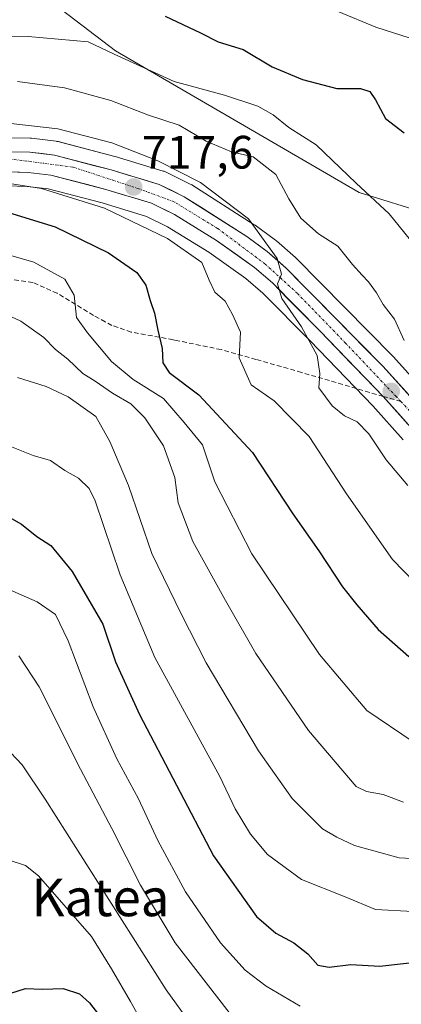
# Model space of a CAD drawing. Units: metres. Extents: x 579971 to 583403, y 4745090 to 4747444.
# Drawn here: x 580361 to 580442, y 4746485 to 4746695 of the extents above; entities that cross this region are included whole.
import ezdxf
from ezdxf.enums import TextEntityAlignment as Align

# ---------------------------------------------------------------- set-up
doc = ezdxf.new("R2010")
doc.units = ezdxf.units.M
doc.header["$MEASUREMENT"] = 0
doc.linetypes.add('TRAZO_Y_PUNTO', pattern=[1, 0.5, -0.25, 0, -0.25])
doc.linetypes.add('TRAZOSX2', pattern=[1.5, 1, -0.5])
for name, color, linetype, lineweight in [('Arbolado forestal CxS', 92, 'Continuous', 0), ('Carretera de calzada única', 19, 'Continuous', 13), ('Carretera de calzada única Cxs', 19, 'Continuous', 13), ('Carretera de calzada única eje', 19, 'TRAZO_Y_PUNTO', 0), ('Carátula', 7, 'Continuous', 5), ('Curva de nivel maestra', 36, 'Continuous', 30), ('Curva de nivel normal', 36, 'Continuous', 0), ('Núcleo urbano CxS', 19, 'Continuous', 0), ('Pastizal CxS', 92, 'Continuous', 0), ('Punto de cota en terreno', 7, 'Continuous', 0), ('Rótulo de punto de cota en terreno', 19, 'Continuous', 0), ('Senda', 19, 'TRAZOSX2', 0), ('Texto cartográfico', 19, 'Continuous', 0)]:
    doc.layers.add(name, color=color, linetype=linetype, lineweight=lineweight)
doc.styles.add('Arial', font='txt', dxfattribs={"height": 0.2})

# ---------------------------------------------------------------- blocks, each defined once
blk = doc.blocks.new('*U151')
at = {"layer": 'Arbolado forestal CxS', "color": 92, "linetype": 'Continuous', "lineweight": 0}
for points in [[(580351.3633, 4746660.0493, 723.4457), (580362.1963, 4746659.7255, 722.1338), (580366.7011, 4746659.1857, 721.5668), (580378.1967, 4746656.1919, 720.1648), (580387.7081, 4746653.3093, 719.1849), (580392.2369, 4746651.0913, 718.7177), (580401.0451, 4746645.6363, 717.4773), (580408.9957, 4746640.0367, 715.6919), (580412.6153, 4746636.8815, 715.3724), (580422.7251, 4746626.6627, 713.8968), (580436.1631, 4746612.7563, 712.4406), (580442.6351, 4746605.5289, 711.8451)], [(580346.8019, 4746714.9301, 694.7757), (580381.0624, 4746688.7549, 705.1742), (580433.2165, 4746658.4452, 705.3099), (580468.7013, 4746647.4405, 696.908)], [(580450.2189, 4746612.5447, 709.8725), (580440.4965, 4746623.3107, 710.8663), (580440.4061, 4746623.4065, 710.8805), (580419.7661, 4746644.3365, 713.3369), (580419.6053, 4746644.4881, 713.3331), (580415.5119, 4746648.0683, 713.4391), (580415.3299, 4746648.2125, 713.4629), (580410.9499, 4746651.4125, 714.2033), (580410.7911, 4746651.5209, 714.2368), (580397.3911, 4746660.0509, 715.6876), (580397.2801, 4746660.1181, 715.6872), (580397.0975, 4746660.2155, 715.6917), (580391.7575, 4746662.8255, 716.2784), (580391.4661, 4746662.9491, 716.2669), (580391.3121, 4746663.0005, 716.2688), (580381.0421, 4746666.1205, 716.908), (580380.9253, 4746666.1535, 716.9198), (580368.7753, 4746669.3135, 717.6489), (580368.5411, 4746669.3645, 717.6597), (580368.3775, 4746669.3887, 717.6722), (580363.1275, 4746670.0187, 718.1588), (580362.8095, 4746670.0399, 718.1976), (580345.3099, 4746670.2699, 719.3286)]]:
    blk.add_polyline3d(points, dxfattribs=at)
blk = doc.blocks.new('*U153')
at = {"layer": 'Núcleo urbano CxS', "color": 19, "linetype": 'Continuous', "lineweight": 0}
for points in [[(580345.3099, 4746670.2699, 719.3286), (580362.8095, 4746670.0399, 718.1976), (580363.1275, 4746670.0187, 718.1588), (580368.3775, 4746669.3887, 717.6722), (580368.5411, 4746669.3645, 717.6597), (580368.7753, 4746669.3135, 717.6489), (580380.9253, 4746666.1535, 716.9198), (580381.0421, 4746666.1205, 716.908), (580391.3121, 4746663.0005, 716.2688), (580391.4661, 4746662.9491, 716.2669), (580391.7575, 4746662.8255, 716.2784), (580397.0975, 4746660.2155, 715.6917), (580397.2801, 4746660.1181, 715.6872), (580397.3911, 4746660.0509, 715.6876), (580410.7911, 4746651.5209, 714.2368), (580410.9499, 4746651.4125, 714.2033), (580415.3299, 4746648.2125, 713.4629), (580415.5119, 4746648.0683, 713.4391), (580419.6053, 4746644.4881, 713.3331), (580419.7661, 4746644.3365, 713.3369), (580440.4061, 4746623.4065, 710.8805), (580440.4965, 4746623.3107, 710.8663), (580450.2189, 4746612.5447, 709.8725)], [(580442.6351, 4746605.5289, 711.8451), (580436.1631, 4746612.7563, 712.4406), (580422.7251, 4746626.6627, 713.8968), (580412.6153, 4746636.8815, 715.3724), (580408.9957, 4746640.0367, 715.6919), (580401.0451, 4746645.6363, 717.4773), (580392.2369, 4746651.0913, 718.7177), (580387.7081, 4746653.3093, 719.1849), (580378.1967, 4746656.1919, 720.1648), (580366.7011, 4746659.1857, 721.5668), (580362.1963, 4746659.7255, 722.1338), (580351.3633, 4746660.0493, 723.4457)]]:
    blk.add_polyline3d(points, dxfattribs=at)
blk = doc.blocks.new('*U163')
at = {"layer": 'Arbolado forestal CxS', "color": 92, "linetype": 'Continuous', "lineweight": 0}
blk.add_polyline3d([(580351.3633, 4746660.0493, 723.4457), (580362.1963, 4746659.7255, 722.1338), (580366.7011, 4746659.1857, 721.5668), (580378.1967, 4746656.1919, 720.1648), (580387.7081, 4746653.3093, 719.1849), (580392.2369, 4746651.0913, 718.7177), (580401.0451, 4746645.6363, 717.4773), (580408.9957, 4746640.0367, 715.6919), (580412.6153, 4746636.8815, 715.3724), (580422.7251, 4746626.6627, 713.8968), (580436.1631, 4746612.7563, 712.4406), (580442.6351, 4746605.5289, 711.8451)], dxfattribs=at)
blk = doc.blocks.new('*U169')
at = {"layer": 'Núcleo urbano CxS', "color": 19, "linetype": 'Continuous', "lineweight": 0}
blk.add_polyline3d([(580351.3633, 4746660.0493, 723.4457), (580362.1963, 4746659.7255, 722.1338), (580366.7011, 4746659.1857, 721.5668), (580378.1967, 4746656.1919, 720.1648), (580387.7081, 4746653.3093, 719.1849), (580392.2369, 4746651.0913, 718.7177), (580401.0451, 4746645.6363, 717.4773), (580408.9957, 4746640.0367, 715.6919), (580412.6153, 4746636.8815, 715.3724), (580422.7251, 4746626.6627, 713.8968), (580436.1631, 4746612.7563, 712.4406), (580442.6351, 4746605.5289, 711.8451)], dxfattribs=at)
blk = doc.blocks.new('*U175')
at = {"layer": 'Curva de nivel normal', "color": 36, "linetype": 'Continuous', "lineweight": 0}
blk.add_polyline3d([(580360.1, 4746682.14, 710), (580370.18, 4746680.8, 710), (580380.1, 4746678.07, 710), (580388.14, 4746674.95, 710), (580394.71, 4746672.84, 710), (580400.51, 4746669.38, 710), (580405.89, 4746667.1, 710), (580410.53, 4746666.07, 710), (580415.39, 4746662.27, 710), (580418.17, 4746657.03, 710), (580420.75, 4746652.94, 710), (580424.5, 4746649.55, 710), (580428.68, 4746646.93, 710), (580431.8, 4746643, 710), (580433.86, 4746640.73, 710), (580435.2, 4746639.29, 710), (580436.91, 4746636.98, 710), (580438.38, 4746634.47, 710), (580440.8, 4746631.34, 710), (580442.9, 4746626.76, 710)], dxfattribs=at)
blk = doc.blocks.new('*U194')
at = {"layer": 'Curva de nivel normal', "color": 36, "linetype": 'Continuous', "lineweight": 0}
blk.add_polyline3d([(580329.66, 4746691.99, 705), (580362.36, 4746691.8, 705), (580375.26, 4746690.65, 705), (580380.8, 4746688, 705), (580393.64, 4746682.18, 705), (580404.42, 4746679.24, 705), (580411.54, 4746676.86, 705), (580414.85, 4746675, 705), (580418.15, 4746672.36, 705), (580424.06, 4746668.6, 705), (580432.56, 4746660.43, 705), (580439.67, 4746653.88, 705), (580445.18, 4746647.06, 705)], dxfattribs=at)
blk = doc.blocks.new('*U212')
at = {"layer": 'Curva de nivel normal', "color": 36, "linetype": 'Continuous', "lineweight": 0}
blk.add_polyline3d([(580444.17, 4746691.42, 695), (580436.81, 4746693.78, 695), (580428.9, 4746697.04, 695)], dxfattribs=at)
blk = doc.blocks.new('*U231')
at = {"layer": 'Curva de nivel maestra', "color": 36, "linetype": 'Continuous', "lineweight": 30}
blk.add_polyline3d([(580391.71, 4746696.12, 700), (580399.31, 4746692.58, 700), (580403.07, 4746690.68, 700), (580408.4, 4746689.04, 700), (580414.62, 4746685.29, 700), (580421.08, 4746682.62, 700), (580428.46, 4746680.67, 700), (580433.49, 4746680.7, 700), (580435.54, 4746680.04, 700), (580436.76, 4746678.27, 700), (580438.87, 4746674.25, 700), (580442.84, 4746671.18, 700)], dxfattribs=at)
blk = doc.blocks.new('*U239')
at = {"layer": 'Curva de nivel maestra', "color": 36, "linetype": 'Continuous', "lineweight": 30}
blk.add_polyline3d([(580357.3, 4746589.51, 750), (580360.98, 4746587.44, 750), (580364.28, 4746584.85, 750), (580367.22, 4746582.9, 750), (580371.79, 4746577.37, 750), (580378.4, 4746566.04, 750), (580381.1, 4746558.02, 750), (580386.19, 4746546.71, 750), (580402.08, 4746516.54, 750), (580411.29, 4746503.5, 750), (580415.43, 4746499.97, 750), (580419.22, 4746497.88, 750), (580422.23, 4746495.55, 750), (580424.4, 4746493.12, 750), (580426.84, 4746492.7, 750), (580431.47, 4746493.26, 750), (580437.66, 4746492.88, 750), (580445.87, 4746493.8, 750)], dxfattribs=at)
blk = doc.blocks.new('5PATER')
at = {"layer": 'Carátula', "linetype": 'Continuous', "lineweight": 5}
h = blk.add_hatch(color=250, dxfattribs=at)
edge = h.paths.add_edge_path()
edge.add_ellipse((0, 0.01), major_axis=(-1.33, -1.34), ratio=0.999422, start_angle=0, end_angle=360)

msp = doc.modelspace()

# ---------------------------------------------------------------- linework, layer by layer
at = {"layer": 'Arbolado forestal CxS', "color": 92, "linetype": 'Continuous', "lineweight": 0}
for points in [[(580521.61, 4746592.74, 705.5), (580521.17, 4746595.69, 704.38), (580515.69, 4746601.46, 703.27), (580492.65, 4746625.71, 698.7), (580468.7, 4746647.44, 696.91), (580433.22, 4746658.45, 705.31), (580381.06, 4746688.75, 705.17), (580346.8, 4746714.93, 694.78), (580316.17, 4746719.97, 692.42), (580277.53, 4746722.66, 691.54), (580259.88, 4746720.5, 690.91), (580237.27, 4746717.73, 687.57), (580225.92, 4746716.74, 683.59)], [(580345.31, 4746670.27, 719.33), (580362.81, 4746670.04, 718.2), (580363.13, 4746670.02, 718.16), (580368.38, 4746669.39, 717.67), (580368.54, 4746669.36, 717.66), (580368.78, 4746669.31, 717.65), (580380.93, 4746666.15, 716.92), (580381.04, 4746666.12, 716.91), (580391.31, 4746663, 716.27), (580391.47, 4746662.95, 716.27), (580391.76, 4746662.83, 716.28), (580397.1, 4746660.22, 715.69), (580397.28, 4746660.12, 715.69), (580397.39, 4746660.05, 715.69), (580410.79, 4746651.52, 714.24), (580410.95, 4746651.41, 714.2), (580415.33, 4746648.21, 713.46), (580415.51, 4746648.07, 713.44), (580419.61, 4746644.49, 713.33), (580419.77, 4746644.34, 713.34), (580440.41, 4746623.41, 710.88), (580440.5, 4746623.31, 710.87), (580450.22, 4746612.54, 709.87)]]:
    msp.add_polyline3d(points, dxfattribs=at)
at = {"layer": 'Carretera de calzada única', "color": 19, "linetype": 'Continuous', "lineweight": 13}
for points in [[(580448.05, 4746610.47), (580438.27, 4746621.3), (580417.63, 4746642.23), (580413.56, 4746645.79), (580409.18, 4746648.99), (580395.78, 4746657.52), (580390.44, 4746660.13), (580380.17, 4746663.25), (580368.02, 4746666.41), (580362.77, 4746667.04), (580345.29, 4746667.27)], [(580351.38, 4746663.05), (580362.42, 4746662.72), (580367.26, 4746662.14), (580379.01, 4746659.08), (580388.81, 4746656.11), (580393.69, 4746653.72), (580402.7, 4746648.14), (580410.85, 4746642.4), (580414.67, 4746639.07), (580424.87, 4746628.76), (580438.37, 4746614.8)], [(580438.37, 4746614.8), (580444.87, 4746607.53), (580452.22, 4746600.28), (580456.99, 4746596.73), (580461.9, 4746593.7), (580465.13, 4746591.76), (580469.08, 4746590.27), (580475.01, 4746589.61), (580491.27, 4746589.23), (580501.36, 4746588.58), (580521.05, 4746584.98), (580527.93, 4746583.96), (580529.19, 4746584.01)]]:
    msp.add_lwpolyline(points, dxfattribs=at)
at = {"layer": 'Carretera de calzada única Cxs', "color": 19, "linetype": 'Continuous', "lineweight": 13}
for points in [[(580358.4, 4746667.1, 718.73), (580362.77, 4746667.04, 718.35), (580365.4, 4746666.73, 718.2), (580368.02, 4746666.41, 718.04), (580372.07, 4746665.36, 717.93), (580376.12, 4746664.3, 717.78), (580380.17, 4746663.25, 717.57), (580383.59, 4746662.21, 717.2), (580387.02, 4746661.17, 716.94), (580390.44, 4746660.13, 716.72), (580393.11, 4746658.83, 716.77), (580395.78, 4746657.52, 716.58), (580399.13, 4746655.39, 716.32), (580402.48, 4746653.26, 716.29), (580405.83, 4746651.12, 715.88), (580409.18, 4746648.99, 715.58), (580411.37, 4746647.39, 715.38), (580413.56, 4746645.79, 714.97), (580415.6, 4746644.01, 714.86), (580417.63, 4746642.23, 714.52), (580421.07, 4746638.74, 714.5), (580424.51, 4746635.25, 713.96), (580427.95, 4746631.77, 713.62), (580431.39, 4746628.28, 713.5), (580434.83, 4746624.79, 712.99), (580438.27, 4746621.3, 712.51), (580441.53, 4746617.69, 712.27), (580444.79, 4746614.08, 711.82)], [(580444.87, 4746607.53, 711.93), (580441.62, 4746611.17, 712.23), (580438.37, 4746614.8, 712.55), (580434.99, 4746618.29, 712.98), (580431.62, 4746621.78, 713.31), (580428.24, 4746625.27, 713.82), (580424.87, 4746628.76, 714.21), (580421.47, 4746632.2, 714.5), (580418.07, 4746635.63, 714.92), (580414.67, 4746639.07, 715.01), (580412.76, 4746640.74, 715.21), (580410.85, 4746642.4, 715.51), (580406.78, 4746645.27, 716.03), (580402.7, 4746648.14, 716.38), (580399.7, 4746650, 717), (580396.69, 4746651.86, 717.36), (580393.69, 4746653.72, 717), (580391.25, 4746654.92, 717.27), (580388.81, 4746656.11, 717.66), (580385.54, 4746657.1, 717.96), (580382.28, 4746658.09, 717.92), (580379.01, 4746659.08, 717.89), (580375.09, 4746660.1, 718.25), (580371.18, 4746661.12, 718.75), (580367.26, 4746662.14, 719.46), (580362.42, 4746662.72, 719.53), (580358.74, 4746662.83, 719.73)]]:
    msp.add_polyline3d(points, dxfattribs=at)
at = {"layer": 'Carretera de calzada única eje', "color": 19, "linetype": 'TRAZO_Y_PUNTO', "lineweight": 0}
for points in [[(580442.17, 4746613.68), (580441.16, 4746614.74), (580430.32, 4746626.21), (580419.99, 4746636.86), (580413.07, 4746643.16), (580402.92, 4746650.74), (580393.62, 4746656.43), (580386.08, 4746659.22), (580371.93, 4746663.87), (580357.47, 4746665.73)], [(580442.17, 4746613.68), (580448.6, 4746606.99), (580454.49, 4746601.2), (580461.93, 4746596.14), (580468.6, 4746592.66), (580473.66, 4746591.83), (580486.58, 4746591.63), (580499.7, 4746591.01), (580507.96, 4746589.97), (580522.53, 4746587.08), (580528.81, 4746586.49)]]:
    msp.add_lwpolyline(points, dxfattribs=at)
at = {"layer": 'Curva de nivel maestra', "color": 36, "linetype": 'Continuous', "lineweight": 30}
for points in [[(580355.34, 4746654.96, 725), (580368.2, 4746651.06, 725), (580379.59, 4746645.54, 725), (580385.66, 4746641.32, 725), (580387.61, 4746638.61, 725), (580388.5, 4746635.29, 725), (580389.44, 4746632.61, 725), (580390.15, 4746628.94, 725), (580391.08, 4746625.06, 725), (580391.24, 4746621.95, 725), (580392.56, 4746619.9, 725), (580398.92, 4746615.15, 725), (580410.43, 4746602.82, 725), (580419.06, 4746589.68, 725), (580424.58, 4746581.77, 725), (580429.64, 4746574.08, 725), (580432.77, 4746570.22, 725), (580437.32, 4746564.95, 725), (580443.85, 4746559.13, 725)], [(580358.72, 4746487.16, 775), (580361.8, 4746488.09, 775), (580365.43, 4746487.97, 775), (580369.88, 4746488.09, 775), (580373.35, 4746486.99, 775), (580375.54, 4746485.09, 775), (580385.65, 4746471.92, 775)]]:
    msp.add_polyline3d(points, dxfattribs=at)
at = {"layer": 'Curva de nivel normal', "color": 36, "linetype": 'Continuous', "lineweight": 0}
for points in [[(580352.96, 4746673.83, 715), (580368.76, 4746672.02, 715), (580380.27, 4746669.04, 715), (580390.12, 4746665.22, 715), (580399.3, 4746660.58, 715), (580409.52, 4746652.78, 715), (580415.7, 4746644.3, 715), (580416.58, 4746640.94, 715), (580415.76, 4746638.85, 715), (580416.68, 4746635.71, 715), (580420.88, 4746629.69, 715), (580424.22, 4746623.52, 715), (580424.8, 4746619.73, 715), (580424.58, 4746616.61, 715), (580427.43, 4746612.76, 715), (580430.12, 4746610.66, 715), (580432.78, 4746609.32, 715), (580435.3, 4746606.76, 715), (580439.04, 4746601.24, 715), (580443.64, 4746595.76, 715)], [(580353.79, 4746661.03, 720), (580365.22, 4746659.31, 720), (580378.74, 4746655.1, 720), (580392.24, 4746648.56, 720), (580399.55, 4746643.42, 720), (580401.1, 4746639.69, 720), (580402.38, 4746637.11, 720), (580404.56, 4746635.15, 720), (580406.14, 4746632.32, 720), (580407.81, 4746628.56, 720), (580407.52, 4746623.03, 720), (580410.09, 4746617.3, 720), (580415.03, 4746613.86, 720), (580422.55, 4746606.2, 720), (580430.49, 4746593.98, 720), (580440.34, 4746579.9, 720), (580449.92, 4746570.07, 720)], [(580352.71, 4746646.67, 730), (580363.6, 4746643.5, 730), (580370.22, 4746639.85, 730), (580372.23, 4746636.44, 730), (580372.72, 4746631.69, 730), (580375.12, 4746628.39, 730), (580380.26, 4746622.23, 730), (580384.87, 4746618.41, 730), (580391.34, 4746614.36, 730), (580395.78, 4746609.22, 730), (580399.73, 4746604.42, 730), (580402.35, 4746596.55, 730), (580410.26, 4746581.08, 730), (580424.72, 4746559.58, 730), (580434.86, 4746547.6, 730), (580444.77, 4746540.9, 730)], [(580356.85, 4746632.76, 735), (580360.86, 4746630.91, 735), (580365.76, 4746627.38, 735), (580368.27, 4746624.81, 735), (580370.86, 4746622.76, 735), (580374.11, 4746619.7, 735), (580376.73, 4746618.07, 735), (580380.45, 4746615.51, 735), (580384.34, 4746613.2, 735), (580387.33, 4746610.22, 735), (580391.38, 4746604.21, 735), (580393.78, 4746597.44, 735), (580394.47, 4746592, 735), (580397.66, 4746583.72, 735), (580404.66, 4746571.16, 735), (580411.15, 4746559.82, 735), (580422.38, 4746543.33, 735), (580432.58, 4746531.36, 735), (580434.78, 4746530.26, 735), (580438.4, 4746529.62, 735), (580442.73, 4746528.02, 735)], [(580360.1, 4746618.83, 740), (580366.24, 4746616.92, 740), (580370.99, 4746614.71, 740), (580376.91, 4746610.51, 740), (580379.86, 4746605.15, 740), (580383.9, 4746595.74, 740), (580388.85, 4746581.19, 740), (580395.12, 4746568.25, 740), (580400.46, 4746557.77, 740), (580411.72, 4746538.94, 740), (580418.9, 4746528.79, 740), (580425.4, 4746522.3, 740), (580428.42, 4746520.51, 740), (580432.24, 4746518.75, 740), (580441.81, 4746516.1, 740), (580448.5, 4746515.74, 740)], [(580357.07, 4746604.74, 745), (580363.5, 4746602.12, 745), (580367.15, 4746601.05, 745), (580370.27, 4746598.95, 745), (580373.16, 4746597.32, 745), (580375.42, 4746595.1, 745), (580376.76, 4746592.44, 745), (580382.12, 4746576.62, 745), (580389.48, 4746558.94, 745), (580403.4, 4746533.49, 745), (580406.68, 4746526.55, 745), (580409.96, 4746521.17, 745), (580413.61, 4746516.82, 745), (580420.87, 4746511.41, 745), (580430.24, 4746507.73, 745), (580436.71, 4746505.05, 745), (580444.79, 4746504.6, 745)], [(580355.63, 4746574.64, 755), (580364.31, 4746570.82, 755), (580368.26, 4746568.13, 755), (580370.97, 4746562.53, 755), (580376.28, 4746548.35, 755), (580381.4, 4746537.27, 755), (580386.02, 4746528.73, 755), (580390.12, 4746519.8, 755), (580396.04, 4746508.79, 755), (580403.57, 4746497.92, 755), (580408.85, 4746492.07, 755), (580413.33, 4746488.6, 755), (580420.63, 4746484.36, 755)], [(580360.41, 4746559.28, 760), (580364.78, 4746552.65, 760), (580373.56, 4746535.07, 760), (580380.3, 4746522.32, 760), (580386.41, 4746510.21, 760), (580393.89, 4746497.92, 760), (580405.44, 4746482.98, 760)], [(580357.46, 4746539.8, 765), (580361.1, 4746535.99, 765), (580366.06, 4746528.66, 765), (580391.96, 4746487.82, 765), (580402.6, 4746473, 765)], [(580358.09, 4746515.63, 770), (580361.81, 4746514.41, 770), (580364.58, 4746512.21, 770), (580375.92, 4746499.26, 770), (580380.2, 4746492.36, 770), (580384.28, 4746485.37, 770), (580388.76, 4746477.25, 770)]]:
    msp.add_polyline3d(points, dxfattribs=at)
at = {"layer": 'Núcleo urbano CxS', "color": 19, "linetype": 'Continuous', "lineweight": 0}
msp.add_polyline3d([(580345.31, 4746670.27, 719.33), (580362.81, 4746670.04, 718.2), (580363.13, 4746670.02, 718.16), (580368.38, 4746669.39, 717.67), (580368.54, 4746669.36, 717.66), (580368.78, 4746669.31, 717.65), (580380.93, 4746666.15, 716.92), (580381.04, 4746666.12, 716.91), (580391.31, 4746663, 716.27), (580391.47, 4746662.95, 716.27), (580391.76, 4746662.83, 716.28), (580397.1, 4746660.22, 715.69), (580397.28, 4746660.12, 715.69), (580397.39, 4746660.05, 715.69), (580410.79, 4746651.52, 714.24), (580410.95, 4746651.41, 714.2), (580415.33, 4746648.21, 713.46), (580415.51, 4746648.07, 713.44), (580419.61, 4746644.49, 713.33), (580419.77, 4746644.34, 713.34), (580440.41, 4746623.41, 710.88), (580440.5, 4746623.31, 710.87), (580450.22, 4746612.54, 709.87)], dxfattribs=at)
at = {"layer": 'Pastizal CxS', "color": 92, "linetype": 'Continuous', "lineweight": 0}
for points in [[(580521.61, 4746592.74, 705.5), (580521.17, 4746595.69, 704.38), (580515.69, 4746601.46, 703.27), (580492.65, 4746625.71, 698.7), (580468.7, 4746647.44, 696.91), (580433.22, 4746658.45, 705.31), (580381.06, 4746688.75, 705.17), (580346.8, 4746714.93, 694.78), (580316.17, 4746719.97, 692.42), (580277.53, 4746722.66, 691.54), (580259.88, 4746720.5, 690.91), (580237.27, 4746717.73, 687.57), (580225.92, 4746716.74, 683.59)], [(580586.28, 4746646.46, 699.36), (580578.49, 4746630.82, 700.9), (580571.92, 4746619.45, 701.5), (580569.28, 4746614.88, 701.82), (580563, 4746605.48, 702.51), (580559.38, 4746601.22, 702.95), (580555.37, 4746597.74, 703.3), (580555.14, 4746597.55, 703.33), (580553.93, 4746596.82, 703.4), (580550.32, 4746594.64, 703.6), (580545.05, 4746592.88, 704.02), (580539.06, 4746591.93, 704.39), (580533.11, 4746591.49, 704.67), (580533.11, 4746591.49, 704.67), (580521.61, 4746592.74, 705.5), (580521.17, 4746595.69, 704.38), (580515.69, 4746601.46, 703.27), (580492.65, 4746625.71, 698.7), (580468.7, 4746647.44, 696.91), (580433.22, 4746658.45, 705.31), (580381.06, 4746688.75, 705.17), (580346.8, 4746714.93, 694.78)]]:
    msp.add_polyline3d(points, dxfattribs=at)
at = {"layer": 'Senda', "color": 19, "linetype": 'TRAZOSX2', "lineweight": 0}
for points in [[(580438.37, 4746614.8), (580420.91, 4746619.92), (580412.24, 4746622.41), (580411.15, 4746622.72), (580403.69, 4746624.8), (580394.08, 4746626.79), (580393.41, 4746626.92), (580384.46, 4746628.55), (580380.31, 4746629.99), (580378.9, 4746630.75), (580376.35, 4746632.12), (580368.62, 4746636.87), (580363.37, 4746639.18), (580358.3, 4746639.89)], [(580442.17, 4746613.68), (580438.37, 4746614.8)]]:
    msp.add_lwpolyline(points, dxfattribs=at)

# ---------------------------------------------------------------- block references
at = {"layer": 'Arbolado forestal CxS', "color": 92, "linetype": 'Continuous', "lineweight": 0}
for name in ['*U151', '*U163']:
    msp.add_blockref(name, (0, 0), dxfattribs=at)
at = {"layer": 'Curva de nivel maestra', "color": 36, "linetype": 'Continuous', "lineweight": 30}
for name in ['*U239', '*U231']:
    msp.add_blockref(name, (0, 0), dxfattribs=at)
at = {"layer": 'Curva de nivel normal', "color": 36, "linetype": 'Continuous', "lineweight": 0}
for name in ['*U212', '*U194', '*U175']:
    msp.add_blockref(name, (0, 0), dxfattribs=at)
at = {"layer": 'Núcleo urbano CxS', "color": 19, "linetype": 'Continuous', "lineweight": 0}
for name in ['*U153', '*U169']:
    msp.add_blockref(name, (0, 0), dxfattribs=at)
at = {"layer": 'Punto de cota en terreno', "linetype": 'Continuous', "lineweight": 0}
for p in [(580384.98, 4746659.59, 717.6), (580440.1, 4746615.87, 712.45)]:
    msp.add_blockref('5PATER', p, dxfattribs=at)

# ---------------------------------------------------------------- texts
at = {"layer": 'Rótulo de punto de cota en terreno', "color": 19, "linetype": 'Continuous', "lineweight": 0, "style": 'Arial'}
msp.add_text('717,6', height=7, dxfattribs=at).set_placement((580386.74, 4746661.35), align=Align.BOTTOM_LEFT)
at = {"layer": 'Texto cartográfico', "color": 19, "linetype": 'Continuous', "lineweight": 0, "style": 'Arial'}
msp.add_text('Katea', height=8, dxfattribs=at).set_placement((580377.88, 4746507.59), align=Align.MIDDLE_CENTER)

doc.saveas('drawing.dxf')
